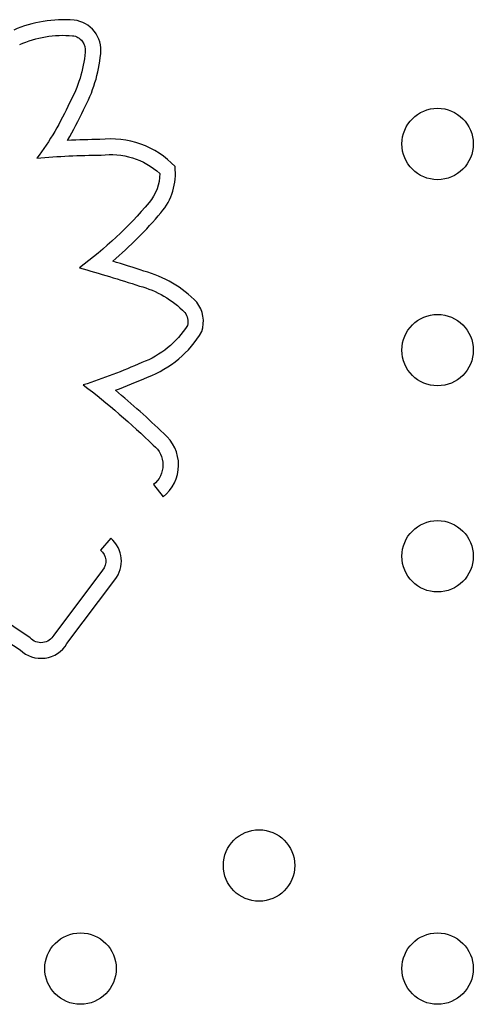
# Model space of a CAD drawing. Units: millimetres. Extents: x 56330.2 to 56341.5, y 33228.8 to 33242.3.
# Drawn here: x 56337 to 56337, y 33236 to 33236.1 of the extents above; entities that cross this region are included whole.
import ezdxf

# ---------------------------------------------------------------- set-up
doc = ezdxf.new("R2010")
doc.units = ezdxf.units.MM

msp = doc.modelspace()

# ---------------------------------------------------------------- linework, layer by layer
for p, q in [((56336.96805313227, 33236.09148372182), (56336.96913603555, 33236.0901090144)), ((56336.96327413532, 33236.08548181982), (56336.96214100273, 33236.08414821172)), ((56336.96234786526, 33236.08189301725), (56336.95690032268, 33236.07464152619)), ((56336.95836477503, 33236.07367732096), (56336.96373014319, 33236.08081942564)), ((56336.95423950094, 33236.07433046121), (56336.9475904831, 33236.07875270564)), ((56336.95163251356, 33236.07396264557), (56336.95311566775, 33236.07297620358))]:
    msp.add_line(p, q)
for centre in [(56336.99988384665, 33236.12964824789), (56336.99988384665, 33236.10655423713), (56336.99988384665, 33236.08346022636), (56336.97988384664, 33236.04881921021), (56336.95988384665, 33236.03727220483), (56336.99988384665, 33236.03727220483)]:
    msp.add_circle(centre, 0.004000000000000004)
for centre, radius, start, end in [((56336.95799160688, 33236.12961373838), 0.01395727342257306, 85.16492920778768, 113.6089895721008), ((56336.95880067544, 33236.14017158443), 0.003369843189559745, 352.8150844757013, 83.7415375764128), ((56336.94627060395, 33236.14120469285), 0.01593996031223154, 331.0547408215513, 354.7642600482425), ((56336.92914735121, 33236.14739000333), 0.03403933907337958, 329.3816579711095, 335.8990146869141), ((56336.96192209439, 33236.05857562125), 0.0715622931367501, 89.88468540400203, 92.78829706492348), ((56336.9633113427, 33236.12039726761), 0.009819773466491419, 43.16710042574226, 97.28514763686839), ((56336.96371317844, 33236.12635271794), 0.006803199167042587, 319.6547268679668, 6.435513451755668), ((56336.9320119166, 33236.15322245116), 0.04835981465458594, 310.6118563992545, 319.7070872975669), ((56336.91581271244, 33235.95852193176), 0.1650262656621368, 71.93239201088223, 73.20715023792327), ((56336.96361092861, 33236.10294498214), 0.01291681956210527, 43.97028231871035, 74.81739289541711), ((56336.97001274261, 33236.10971142566), 0.003636527473476181, 342.7085278241314, 37.25682122593872), ((56336.96321926489, 33236.11471578482), 0.01193373123303032, 290.5443066079299, 329.3414651091023), ((56336.94241918949, 33236.15905477536), 0.0608783744173069, 290.554750594097, 294.2335913456865), ((56336.909658394, 33236.03622060589), 0.0852315610427472, 45.68435523261473, 50.56844916725425), ((56336.96632068836, 33236.0936829981), 0.004549674630347152, 308.2286937163297, 50.70475714731859), ((56336.9610931861, 33236.08291501382), 0.003368238784932933, 321.5258558411763, 49.6462972679002), ((56336.95546136155, 33236.07541452281), 0.003383442040877424, 226.1091908034105, 329.106615296113)]:
    msp.add_arc(centre, radius, start, end)
at = {"extrusion": (0, 0, -1)}
for centre, radius, start, end in [((-56336.95799160688, 33236.12961373838), 0.01220727342282969, 66.2395987140277, 94.7178750790069), ((-56336.95880067545, 33236.14017158441), 0.001619843176408934, 96.91318019748759, 188.0770376183111), ((-56336.94627060396, 33236.14120469286), 0.0141899603155466, 185.0971504848502, 209.2394296961621), ((-56336.9291473512, 33236.14739000332), 0.03228933907013942, 203.9675371198453, 216.8090773117416), ((-56336.96192209439, 33236.05857562125), 0.0698122931340898, 84.3090877604212, 90.21220249354971), ((-56336.9633113427, 33236.12039726761), 0.008069773467887387, 81.94554554313726, 132.5305106865313), ((-56336.96371317844, 33236.12635271793), 0.005053199165912296, 180.0985687288448, 220.3537476641829), ((-56336.9320119166, 33236.15322245116), 0.04660981465371818, 220.2918655613535, 233.4634921882451), ((-56336.91581271243, 33235.95852193175), 0.1632762656680266, 105.6143654663359, 108.0835938623271), ((-56336.96361092861, 33236.10294498213), 0.01116681956108679, 104.9641171618275, 135.4356453105379), ((-56336.97001274261, 33236.10971142565), 0.001886527469960543, 145.4674195194567, 191.811764141849), ((-56336.96321926489, 33236.11471578482), 0.01018373123436599, 211.9600064131914, 249.7625522482342), ((-56336.94241918949, 33236.15905477535), 0.05912837442114721, 245.7100253965505, 252.4987430967307), ((-56336.90965839399, 33236.03622060589), 0.08348156104478939, 127.2598218890417, 134.3744066817735), ((-56336.96632068836, 33236.09368299809), 0.0027996746296603, 127.9063846132057, 231.7713062762479), ((-56336.9610931861, 33236.08291501382), 0.001618238784928722, 130.3537027330051, 219.1644739270229), ((-56336.95546136155, 33236.07541452281), 0.001633442040882733, 208.2442812243195, 318.4198568644563)]:
    msp.add_arc(centre, radius, start, end, dxfattribs=at)

doc.saveas('drawing.dxf')
